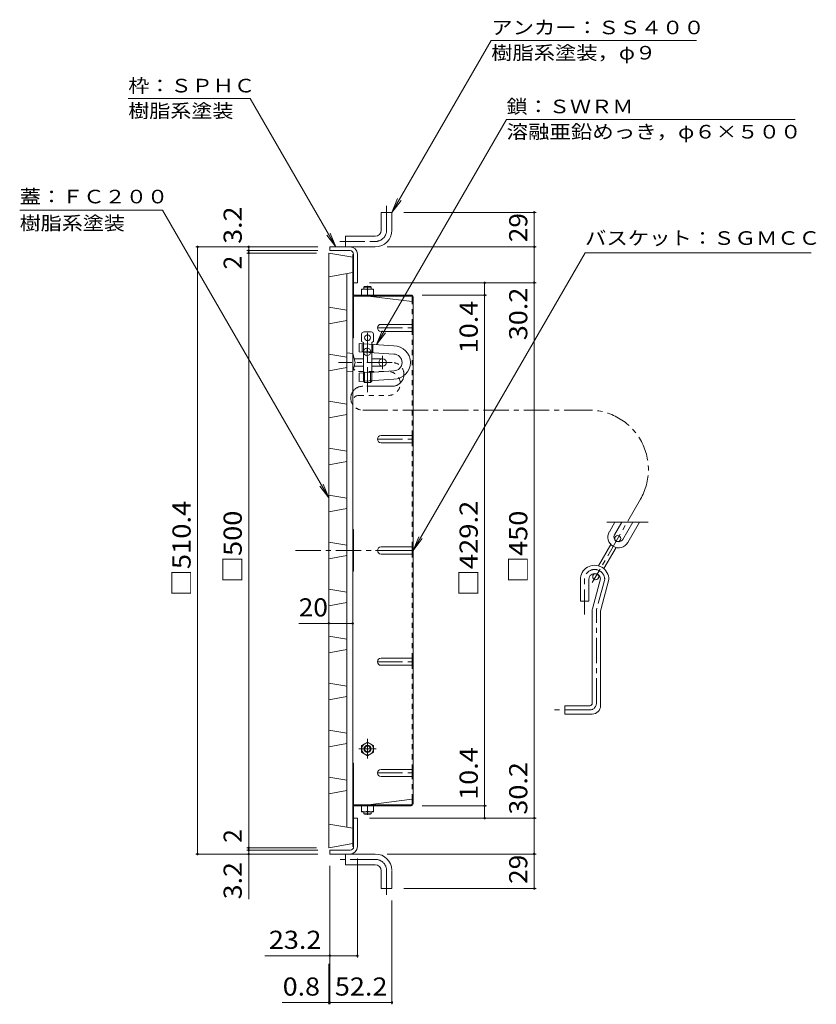
# Model space of a CAD drawing. Units: millimetres. Extents: x -1223 to 1240, y -969 to 698.
# Drawn here: x -569 to 100, y -129 to 698 of the extents above; entities that cross this region are included whole.
import ezdxf

# ---------------------------------------------------------------- set-up
doc = ezdxf.new("R2010")
doc.units = ezdxf.units.MM
doc.header["$LTSCALE"] = 5
for name, pattern in [('JWW_CENTER1', [6.773333, 4.233333, -0.846667, 0.846667, -0.846667]), ('JWW_CENTER2', [13.546667, 11.006667, -0.846667, 0.846667, -0.846667]), ('JWW_DASHED1', [1.693333, 0.846667, -0.846667])]:
    doc.linetypes.add(name, pattern=pattern)
for name, color, linetype in [('E-0', 7, 'Continuous'), ('E-1', 7, 'Continuous'), ('E-2', 7, 'Continuous'), ('E-4', 7, 'Continuous'), ('E-5', 7, 'Continuous'), ('E-7', 7, 'Continuous')]:
    doc.layers.add(name, color=color, linetype=linetype)
doc.styles.add('ＭＳ ゴシック', font='txt', dxfattribs={"height": 1})

msp = doc.modelspace()

# ---------------------------------------------------------------- linework, layer by layer
at = {"layer": 'E-0', "color": 3, "linetype": 'Continuous', "lineweight": 9}
for p, q in [((-309.59, 2.03), (-309.59, 502.03)), ((-309.59, 502.03), (-289.59, 498.51)), ((-289.59, 417.6), (-289.59, 498.51)), ((-309.59, 482.03), (-289.59, 485.56)), ((-294.59, 19.39), (-294.59, 484.68)), ((-309.59, 456.53), (-294.59, 453.89)), ((-309.59, 442.53), (-294.59, 445.18)), ((-309.59, 417.03), (-294.59, 414.39)), ((-309.59, 403.03), (-294.59, 405.68)), ((-289.59, 5.56), (-289.59, 402.47)), ((-309.59, 377.53), (-294.59, 374.89)), ((-309.59, 363.53), (-294.59, 366.18)), ((-309.59, 338.03), (-294.59, 335.39)), ((-309.59, 324.03), (-294.59, 326.68)), ((-309.59, 298.53), (-294.59, 295.89)), ((-309.59, 284.53), (-294.59, 287.18)), ((-309.59, 259.03), (-294.59, 256.39)), ((-309.59, 245.03), (-294.59, 247.68)), ((-309.59, 219.53), (-294.59, 216.89)), ((-309.59, 205.53), (-294.59, 208.18)), ((-309.59, 180.03), (-294.59, 177.39)), ((-309.59, 166.03), (-294.59, 168.68)), ((-309.59, 140.53), (-294.59, 137.89)), ((-309.59, 126.53), (-294.59, 129.18)), ((-309.59, 101.03), (-294.59, 98.39)), ((-309.59, 87.03), (-294.59, 89.68)), ((-309.59, 61.53), (-294.59, 58.89)), ((-309.59, 47.53), (-294.59, 50.18)), ((-309.59, 22.03), (-289.59, 18.51)), ((-309.59, 2.03), (-289.59, 5.56))]:
    msp.add_line(p, q, dxfattribs=at)
at = {"layer": 'E-0', "color": 3, "linetype": 'JWW_CENTER1', "lineweight": 9}
msp.add_line((-337.59, 252.03), (-261.59, 252.03), dxfattribs=at)
at = {"layer": 'E-1', "color": 2, "linetype": 'JWW_CENTER1', "lineweight": 9}
for p, q in [((-261.09, 521.23), (-261.09, 541.62)), ((-300.49, 511.73), (-270.59, 511.73)), ((-270.59, -7.67), (-300.49, -7.67)), ((-261.09, -17.17), (-261.09, -37.55))]:
    msp.add_line(p, q, dxfattribs=at)
at = {"layer": 'E-1', "color": 2, "linetype": 'Continuous', "lineweight": 9}
for p, q in [((-265.59, 521.23), (-265.59, 536.23)), ((-265.59, 536.23), (-256.59, 536.23)), ((-256.59, 521.23), (-256.59, 536.23)), ((-295.59, 507.23), (-295.59, 516.23)), ((-295.59, 516.23), (-270.59, 516.23)), ((-308.79, 507.23), (-270.59, 507.23)), ((-308.79, 504.03), (-308.79, 507.23)), ((-308.79, 504.03), (-291.79, 504.03)), ((-288.79, 477.03), (-288.79, 501.03)), ((-285.59, 477.03), (-285.59, 501.03)), ((-288.79, 477.03), (-285.59, 477.03)), ((-288.79, 27.03), (-288.79, 3.03)), ((-288.79, 27.03), (-285.59, 27.03)), ((-285.59, 27.03), (-285.59, 3.03)), ((-308.79, 0.03), (-308.79, -3.17)), ((-308.79, 0.03), (-291.79, 0.03)), ((-308.79, -3.17), (-270.59, -3.17)), ((-295.59, -3.17), (-295.59, -12.17)), ((-270.59, -12.17), (-295.59, -12.17)), ((-265.59, -17.17), (-265.59, -32.17)), ((-256.59, -17.17), (-256.59, -32.17)), ((-265.59, -32.17), (-256.59, -32.17))]:
    msp.add_line(p, q, dxfattribs=at)
at = {"layer": 'E-1', "color": 2, "linetype": 'JWW_CENTER1', "lineweight": 9}
for centre, start, end in [((-270.59, 521.23), 270, 0), ((-270.59, -17.17), 0, 90)]:
    msp.add_arc(centre, 9.5, start, end, dxfattribs=at)
at = {"layer": 'E-1', "color": 2, "linetype": 'Continuous', "lineweight": 9}
for centre, radius, start, end in [((-270.59, 521.23), 5, 270, 0), ((-270.59, 521.23), 14, 270, 0), ((-291.79, 501.03), 6.2, 1.40329, 90), ((-291.79, 501.03), 3, 1.40329, 90), ((-291.79, 3.03), 3, 270, 0), ((-291.79, 3.03), 6.2, 270, 0), ((-270.59, -17.17), 14, 1.40329, 90), ((-270.59, -17.17), 5, 0, 90)]:
    msp.add_arc(centre, radius, start, end, dxfattribs=at)
at = {"layer": 'E-2', "color": 6, "linetype": 'Continuous', "lineweight": 5}
for p, q in [((-282.09, 427.77), (-282.09, 433.77)), ((-274.09, 435.77), (-280.09, 435.77)), ((-272.09, 427.77), (-272.09, 433.77)), ((-284.09, 426.02), (-255.09, 424)), ((-284.09, 419.02), (-284.09, 426.02)), ((-280.59, 426.77), (-282.09, 427.77)), ((-281.59, 418.85), (-281.59, 425.85)), ((-280.59, 394.29), (-280.59, 426.77)), ((-273.59, 426.77), (-272.09, 427.77)), ((-273.59, 394.29), (-273.59, 426.77)), ((-272.59, 418.22), (-272.59, 425.22)), ((-294.59, 418.03), (-289.59, 417.6)), ((-287.59, 410.03), (-289.59, 417.6)), ((-284.09, 419.02), (-255.09, 417)), ((-287.59, 410.03), (-289.59, 402.47)), ((-280.59, 413.18), (-288.42, 413.18)), ((-280.59, 406.88), (-288.42, 406.88)), ((-264.44, 413.18), (-273.59, 413.18)), ((-264.44, 406.88), (-273.59, 406.88)), ((-294.59, 402.03), (-289.59, 402.47)), ((-284.09, 401.04), (-255.09, 403.07)), ((-284.09, 394.04), (-284.09, 401.04)), ((-279.59, 401.78), (-280.59, 401.78)), ((-279.59, 393.29), (-279.59, 401.78)), ((-273.59, 401.78), (-274.59, 401.78)), ((-274.59, 393.29), (-274.59, 401.78)), ((-284.09, 394.04), (-255.09, 396.07)), ((-279.59, 393.29), (-280.59, 394.29)), ((-274.59, 393.29), (-279.59, 393.29)), ((-274.59, 393.29), (-273.59, 394.29)), ((-41.39, 275.92), (-76.11, 275.92)), ((-69.27, 275.92), (-73.96, 267.79)), ((-63.5, 275.92), (-69.63, 265.29)), ((-54.26, 275.92), (-62.71, 261.29)), ((-48.48, 275.92), (-58.38, 258.79)), ((-83.04, 239.07), (-72.66, 257.05)), ((-69.9, 261.84), (-69.09, 263.24)), ((-65.57, 259.34), (-64.76, 260.74)), ((-78.62, 236.73), (-68.33, 254.55)), ((-87.59, 231.2), (-86.83, 232.5)), ((-98.32, 209.53), (-98.32, 227.53)), ((-91.32, 209.53), (-91.32, 227.53)), ((-81.37, 228.25), (-88.15, 202.96)), ((-83.26, 228.7), (-82.25, 230.44)), ((-74.32, 227.53), (-81.15, 202.04)), ((-91.32, 209.53), (-98.32, 209.53)), ((-88.32, 123.53), (-88.32, 201.67)), ((-81.32, 121.53), (-81.32, 200.75)), ((-111.32, 114.53), (-111.32, 121.53)), ((-90.32, 121.53), (-111.32, 121.53)), ((-88.32, 114.53), (-111.32, 114.53))]:
    msp.add_line(p, q, dxfattribs=at)
at = {"layer": 'E-2', "color": 6, "linetype": 'JWW_CENTER1', "lineweight": 5}
for p, q in [((-277.09, 385.03), (-277.09, 435.03)), ((-264.44, 404.53), (-264.44, 415.53)), ((-256.51, 410.03), (-301.53, 410.03)), ((-256.51, 390.03), (-281.19, 390.03)), ((-281.19, 370.03), (-91.14, 370.03)), ((-47.84, 295.03), (-88.3, 224.96)), ((-94.82, 198.15), (-94.82, 227.53)), ((-77.83, 227.95), (-84.76, 202.06)), ((-84.82, 123.53), (-84.82, 201.67)), ((-90.32, 118.03), (-120.2, 118.03))]:
    msp.add_line(p, q, dxfattribs=at)
at = {"layer": 'E-2', "color": 6, "linetype": 'Continuous', "lineweight": 5}
for centre, radius in [((-277.09, 430.77), 2.5), ((-264.44, 410.03), 3.15), ((-66.92, 261.99), 2.5), ((-85.42, 229.95), 2.5)]:
    msp.add_circle(centre, radius, dxfattribs=at)
for centre, radius, start, end in [((-280.09, 433.77), 2, 90, 180), ((-274.09, 433.77), 2, 0, 90), ((-255.09, 410.03), 14, 270, 90), ((-255.09, 410.03), 7, 270, 90), ((-66.17, 263.29), 9, 150, 330), ((-66.17, 263.29), 4, 150, 330), ((-86.32, 227.53), 12, 359.99998, 180), ((-86.32, 227.53), 5, 8.33247, 180), ((-83.32, 201.67), 5, 165, 180), ((-76.32, 200.75), 5, 165, 180), ((-90.32, 123.53), 2, 270, 0), ((-88.32, 121.53), 7, 270, 0)]:
    msp.add_arc(centre, radius, start, end, dxfattribs=at)
at = {"layer": 'E-2', "color": 6, "linetype": 'JWW_CENTER1', "lineweight": 5}
for centre, radius, start, end in [((-256.51, 400.03), 10, 270, 90), ((-281.19, 380.03), 10, 90, 270), ((-91.14, 320.03), 50, 329.99997, 90), ((-86.32, 227.53), 8.5, 2.84229, 180), ((-83.32, 201.67), 1.5, 165, 180), ((-90.32, 123.53), 5.5, 270, 0)]:
    msp.add_arc(centre, radius, start, end, dxfattribs=at)
at = {"layer": 'E-4', "color": 7, "linetype": 'Continuous', "lineweight": 9}
for p, q in [((-135.57, 536.23), (-246.59, 536.23)), ((-137.07, 536.23), (-137.07, 507.23)), ((-421.43, 507.23), (-318.79, 507.23)), ((-419.93, 507.23), (-419.93, -3.17)), ((-376.97, 507.23), (-376.97, 504.03)), ((-135.57, 507.23), (-260.59, 507.23)), ((-137.07, 507.23), (-137.07, 477.03)), ((-378.47, 504.03), (-318.79, 504.03)), ((-378.47, 502.03), (-319.99, 502.03)), ((-376.97, 504.03), (-376.97, 502.03)), ((-376.97, 502.03), (-376.97, 2.03)), ((-135.57, 477.03), (-275.59, 477.03)), ((-178.71, 477.03), (-178.71, 466.64)), ((-137.07, 477.03), (-137.07, 27.03)), ((-177.21, 466.64), (-231.19, 466.64)), ((-178.71, 466.64), (-178.71, 37.43)), ((-309.59, 190.73), (-334.93, 190.73)), ((-309.59, 190.73), (-289.59, 190.73)), ((-177.21, 37.43), (-231.19, 37.43)), ((-178.71, 37.43), (-178.71, 27.03)), ((-135.57, 27.03), (-275.59, 27.03)), ((-137.07, 27.03), (-137.07, -3.17)), ((-378.47, 2.03), (-319.99, 2.03)), ((-378.47, 0.03), (-318.79, 0.03)), ((-376.97, 2.03), (-376.97, 0.03)), ((-376.97, 0.03), (-376.97, -3.17)), ((-421.43, -3.17), (-318.79, -3.17)), ((-376.97, -3.17), (-376.97, -41.23)), ((-285.59, -90.19), (-285.59, -6.97)), ((-135.57, -3.17), (-260.59, -3.17)), ((-137.07, -3.17), (-137.07, -32.17)), ((-308.79, -129.48), (-308.79, -13.17)), ((-135.57, -32.17), (-246.59, -32.17)), ((-256.59, -129.48), (-256.59, -42.17)), ((-308.79, -88.69), (-363.49, -88.69)), ((-308.79, -88.69), (-285.59, -88.69)), ((-309.59, -129.48), (-309.59, -95.44)), ((-309.59, -127.98), (-348.75, -127.98)), ((-309.59, -127.98), (-308.79, -127.98)), ((-308.79, -127.98), (-256.59, -127.98))]:
    msp.add_line(p, q, dxfattribs=at)
at = {"layer": 'E-4', "color": 7, "linetype": 'Continuous', "lineweight": 9, "const_width": 1}
for points in [[(-136.57, 536.23, 0.414214), (-137.07, 536.73, 0.414214), (-137.57, 536.23, 0.414214), (-137.07, 535.73, 0.414214)], [(-419.43, 507.23, 0.414214), (-419.93, 507.73, 0.414214), (-420.43, 507.23, 0.414214), (-419.93, 506.73, 0.414214)], [(-376.47, 507.23, 0.414214), (-376.97, 507.73, 0.414214), (-377.47, 507.23, 0.414214), (-376.97, 506.73, 0.414214)], [(-376.47, 504.03, 0.414214), (-376.97, 504.53, 0.414214), (-377.47, 504.03, 0.414214), (-376.97, 503.53, 0.414214)], [(-136.57, 507.23, 0.414214), (-137.07, 507.73, 0.414214), (-137.57, 507.23, 0.414214), (-137.07, 506.73, 0.414214)], [(-376.47, 502.03, 0.414214), (-376.97, 502.53, 0.414214), (-377.47, 502.03, 0.414214), (-376.97, 501.53, 0.414214)], [(-178.21, 477.03, 0.414214), (-178.71, 477.53, 0.414214), (-179.21, 477.03, 0.414214), (-178.71, 476.53, 0.414214)], [(-136.57, 477.03, 0.414214), (-137.07, 477.53, 0.414214), (-137.57, 477.03, 0.414214), (-137.07, 476.53, 0.414214)], [(-178.21, 466.64, 0.414214), (-178.71, 467.14, 0.414214), (-179.21, 466.64, 0.414214), (-178.71, 466.14, 0.414214)], [(-309.09, 190.73, 0.414214), (-309.59, 191.23, 0.414214), (-310.09, 190.73, 0.414214), (-309.59, 190.23, 0.414214)], [(-289.09, 190.73, 0.414214), (-289.59, 191.23, 0.414214), (-290.09, 190.73, 0.414214), (-289.59, 190.23, 0.414214)], [(-178.21, 37.43, 0.414214), (-178.71, 37.93, 0.414214), (-179.21, 37.43, 0.414214), (-178.71, 36.93, 0.414214)], [(-178.21, 27.03, 0.414214), (-178.71, 27.53, 0.414214), (-179.21, 27.03, 0.414214), (-178.71, 26.53, 0.414214)], [(-136.57, 27.03, 0.414214), (-137.07, 27.53, 0.414214), (-137.57, 27.03, 0.414214), (-137.07, 26.53, 0.414214)], [(-376.47, 2.03, 0.414214), (-376.97, 2.53, 0.414214), (-377.47, 2.03, 0.414214), (-376.97, 1.53, 0.414214)], [(-376.47, 0.03, 0.414214), (-376.97, 0.53, 0.414214), (-377.47, 0.03, 0.414214), (-376.97, -0.47, 0.414214)], [(-419.43, -3.17, 0.414214), (-419.93, -2.67, 0.414214), (-420.43, -3.17, 0.414214), (-419.93, -3.67, 0.414214)], [(-376.47, -3.17, 0.414214), (-376.97, -2.67, 0.414214), (-377.47, -3.17, 0.414214), (-376.97, -3.67, 0.414214)], [(-136.57, -3.17, 0.414214), (-137.07, -2.67, 0.414214), (-137.57, -3.17, 0.414214), (-137.07, -3.67, 0.414214)], [(-136.57, -32.17, 0.414214), (-137.07, -31.67, 0.414214), (-137.57, -32.17, 0.414214), (-137.07, -32.67, 0.414214)], [(-308.29, -88.69, 0.414214), (-308.79, -88.19, 0.414214), (-309.29, -88.69, 0.414214), (-308.79, -89.19, 0.414214)], [(-285.09, -88.69, 0.414214), (-285.59, -88.19, 0.414214), (-286.09, -88.69, 0.414214), (-285.59, -89.19, 0.414214)], [(-309.09, -127.98, 0.414214), (-309.59, -127.48, 0.414214), (-310.09, -127.98, 0.414214), (-309.59, -128.48, 0.414214)], [(-308.29, -127.98, 0.414214), (-308.79, -127.48, 0.414214), (-309.29, -127.98, 0.414214), (-308.79, -128.48, 0.414214)], [(-256.09, -127.98, 0.414214), (-256.59, -127.48, 0.414214), (-257.09, -127.98, 0.414214), (-256.59, -128.48, 0.414214)]]:
    msp.add_lwpolyline(points, format="xyb", close=True, dxfattribs=at)
at = {"layer": 'E-5', "color": 7, "linetype": 'Continuous', "lineweight": 9}
for p, q in [((-256.59, 536.23), (-173.19, 680.68)), ((-0.69, 680.68), (-173.19, 680.68)), ((-478.14, 631.81), (-375.64, 631.81)), ((-375.64, 631.81), (-303.72, 507.23)), ((-160.31, 614.28), (-269.59, 425.01)), ((-160.31, 614.28), (82.19, 614.28)), ((-256.59, 536.23), (-251.8, 547.78)), ((-569.34, 538.2), (-449.34, 538.2)), ((-449.34, 538.2), (-309.59, 296.14)), ((-256.59, 536.23), (-248.98, 546.15)), ((-303.72, 507.23), (-311.33, 517.15)), ((-303.72, 507.23), (-308.5, 518.78)), ((-94.4, 502.12), (-238.79, 252.03)), ((-94.4, 502.12), (95.6, 502.12)), ((-269.59, 425.01), (-264.8, 436.56)), ((-269.59, 425.01), (-261.98, 434.93)), ((-309.59, 296.14), (-314.37, 307.69)), ((-309.59, 296.14), (-317.2, 306.06)), ((-238.79, 252.03), (-234, 263.58)), ((-238.79, 252.03), (-231.18, 261.95))]:
    msp.add_line(p, q, dxfattribs=at)
at = {"layer": 'E-7', "color": 2, "linetype": 'Continuous', "lineweight": 9}
for p, q in [((-289.59, 467.44), (-289.59, 500.84)), ((-289.59, 500.84), (-288.79, 500.84)), ((-288.79, 467.3), (-288.79, 500.84)), ((-289.59, 475.84), (-288.79, 475.84)), ((-289.59, 465.84), (-288.79, 465.84)), ((-289.59, 465.84), (-289.59, 252.03)), ((-288.79, 465.84), (-287.99, 465.84)), ((-288.79, 465.84), (-288.79, 430.83)), ((-288.12, 466.64), (-240.39, 466.64)), ((-287.99, 465.84), (-240.25, 465.84)), ((-282.09, 466.63), (-282.09, 471.63)), ((-272.09, 471.63), (-282.09, 471.63)), ((-272.09, 466.63), (-282.09, 466.63)), ((-277.09, 466.63), (-277.09, 471.2)), ((-276.59, 465.83), (-239.59, 461.22)), ((-272.09, 466.63), (-272.09, 471.63)), ((-239.59, 465.17), (-239.59, 461.22)), ((-238.79, 465.04), (-238.79, 252.03)), ((-265.79, 442.09), (-239.59, 442.09)), ((-239.59, 436.09), (-239.59, 442.09)), ((-239.59, 442.09), (-238.79, 442.09)), ((-289.59, 430.83), (-288.79, 430.83)), ((-265.79, 436.09), (-239.59, 436.09)), ((-239.59, 436.09), (-238.79, 436.09)), ((-265.79, 348.56), (-239.59, 348.56)), ((-239.59, 342.56), (-239.59, 348.56)), ((-239.59, 348.56), (-238.79, 348.56)), ((-265.79, 342.56), (-239.59, 342.56)), ((-239.59, 342.56), (-238.79, 342.56)), ((-289.59, 269.54), (-288.79, 269.54)), ((-288.79, 234.54), (-288.79, 269.54)), ((-289.59, 252.03), (-289.59, 38.23)), ((-265.79, 255.03), (-239.59, 255.03)), ((-265.79, 249.03), (-239.59, 249.03)), ((-239.59, 249.03), (-239.59, 255.03)), ((-239.59, 255.03), (-238.79, 255.03)), ((-239.59, 249.03), (-238.79, 249.03)), ((-238.79, 39.03), (-238.79, 252.03)), ((-289.59, 234.54), (-288.79, 234.54)), ((-265.79, 161.5), (-238.79, 161.5)), ((-239.59, 155.5), (-239.59, 161.5)), ((-265.79, 155.5), (-239.59, 155.5)), ((-239.59, 155.5), (-238.79, 155.5)), ((-277.09, 90.98), (-282.09, 88.09)), ((-282.09, 88.09), (-282.09, 82.37)), ((-277.09, 90.98), (-272.09, 88.09)), ((-272.09, 88.09), (-272.09, 82.37)), ((-277.09, 79.48), (-282.09, 82.37)), ((-277.09, 79.48), (-272.09, 82.37)), ((-289.59, 73.23), (-288.79, 73.23)), ((-288.79, 38.23), (-288.79, 73.23)), ((-265.79, 67.97), (-239.59, 67.97)), ((-239.59, 61.97), (-239.59, 67.97)), ((-239.59, 67.97), (-238.79, 67.97)), ((-265.79, 61.97), (-239.59, 61.97)), ((-239.59, 61.97), (-238.79, 61.97)), ((-276.59, 38.23), (-239.59, 42.85)), ((-239.59, 38.9), (-239.59, 42.85)), ((-289.59, 38.23), (-288.79, 38.23)), ((-289.59, 36.63), (-289.59, 3.23)), ((-288.79, 38.23), (-287.99, 38.23)), ((-288.79, 36.76), (-288.79, 3.23)), ((-288.12, 37.43), (-240.39, 37.43)), ((-287.99, 38.23), (-240.25, 38.23)), ((-272.09, 37.43), (-282.09, 37.43)), ((-282.09, 37.43), (-282.09, 32.43)), ((-277.09, 37.43), (-277.09, 32.87)), ((-272.09, 37.43), (-272.09, 32.43)), ((-289.59, 28.23), (-288.79, 28.23)), ((-272.09, 32.43), (-282.09, 32.43)), ((-289.59, 3.23), (-288.79, 3.23))]:
    msp.add_line(p, q, dxfattribs=at)
at = {"layer": 'E-7', "color": 3, "linetype": 'Continuous', "lineweight": 9}
for p, q in [((-280.09, 473.33), (-279.59, 473.83)), ((-274.09, 473.33), (-280.09, 473.33)), ((-280.09, 471.63), (-280.09, 473.33)), ((-274.59, 473.83), (-279.59, 473.83)), ((-274.09, 473.33), (-274.59, 473.83)), ((-274.09, 471.63), (-274.09, 473.33)), ((-280.09, 32.43), (-280.09, 30.73)), ((-274.09, 30.73), (-280.09, 30.73)), ((-280.09, 30.73), (-279.59, 30.23)), ((-274.59, 30.23), (-279.59, 30.23)), ((-274.09, 30.73), (-274.59, 30.23)), ((-274.09, 32.43), (-274.09, 30.73))]:
    msp.add_line(p, q, dxfattribs=at)
at = {"layer": 'E-7', "color": 2, "linetype": 'JWW_CENTER1', "lineweight": 9}
for p, q in [((-277.09, 474.32), (-277.09, 471.26)), ((-268.79, 439.09), (-238.79, 439.09)), ((-277.49, 414.93), (-277.49, 422.93)), ((-273.49, 418.93), (-281.49, 418.93)), ((-268.79, 345.56), (-238.79, 345.56)), ((-268.79, 158.5), (-238.79, 158.5)), ((-277.09, 93.76), (-277.09, 77.25)), ((-284.56, 85.23), (-269.8, 85.23)), ((-268.79, 64.97), (-238.79, 64.97)), ((-277.09, 29.75), (-277.09, 32.81))]:
    msp.add_line(p, q, dxfattribs=at)
at = {"layer": 'E-7', "color": 2, "linetype": 'JWW_DASHED1', "lineweight": 9}
for p, q in [((-239.59, 442.09), (-239.59, 461.22)), ((-239.59, 348.56), (-239.59, 436.09)), ((-284.59, 402.33), (-259.59, 402.33)), ((-284.59, 382.33), (-259.59, 382.33)), ((-239.59, 255.03), (-239.59, 342.56)), ((-239.59, 161.5), (-239.59, 249.03)), ((-239.59, 67.97), (-239.59, 155.5)), ((-239.59, 42.85), (-239.59, 61.97))]:
    msp.add_line(p, q, dxfattribs=at)
at = {"layer": 'E-7', "color": 2, "linetype": 'JWW_CENTER2', "lineweight": 9}
msp.add_line((-270.48, 252.03), (-238.79, 252.03), dxfattribs=at)
at = {"layer": 'E-7', "color": 2, "linetype": 'Continuous', "lineweight": 9}
for centre, radius in [((-277.49, 418.93), 3.1), ((-277.09, 85.23), 5), ((-277.09, 85.23), 3), ((-277.09, 85.23), 2.46)]:
    msp.add_circle(centre, radius, dxfattribs=at)
for centre, radius, start, end in [((-287.99, 467.44), 1.6, 180, 270), ((-288.12, 467.3), 0.667, 180, 270), ((-279.59, 464.2), 7.43, 70.34633, 109.65366), ((-274.59, 464.2), 7.43, 70.34633, 109.65366), ((-240.39, 465.04), 1.6, 0, 90), ((-240.25, 465.17), 0.667, 0, 90), ((-239.59, 462.02), 0.8, 270, 0), ((-265.79, 439.09), 3, 90, 270), ((-265.79, 345.56), 3, 90, 270), ((-265.79, 252.03), 3, 90, 270), ((-265.79, 158.5), 3, 90, 270), ((-265.79, 64.97), 3, 90, 270), ((-239.59, 42.05), 0.8, 0, 90), ((-287.99, 36.63), 1.6, 90, 180), ((-288.12, 36.76), 0.667, 90, 180), ((-240.39, 39.03), 1.6, 270, 0), ((-240.25, 38.9), 0.667, 270, 0), ((-279.59, 39.87), 7.43, 250.34634, 289.65367), ((-274.59, 39.87), 7.43, 250.34634, 289.65367)]:
    msp.add_arc(centre, radius, start, end, dxfattribs=at)
at = {"layer": 'E-7', "color": 2, "linetype": 'JWW_DASHED1', "lineweight": 9}
for centre, radius, start, end in [((-284.59, 407.33), 5, 180, 270), ((-259.59, 392.33), 10, 270, 90), ((-284.59, 377.33), 5, 90, 180)]:
    msp.add_arc(centre, radius, start, end, dxfattribs=at)

# ---------------------------------------------------------------- texts
at = {"layer": 'E-4', "color": 2, "linetype": 'Continuous', "lineweight": 211, "style": 'ＭＳ ゴシック'}
for s, width, p in [('3.2', 1.083333, (-382.79, 509.84)), ('29', 1.0625, (-142.89, 511.11)), ('30.2', 1.09375, (-142.89, 428.74)), ('10.4', 1.09375, (-184.53, 417.79)), ('□510.4', 1.107143, (-425.75, 213.28)), ('□429.2', 1.107143, (-184.53, 213.28)), ('□500', 1.1, (-382.79, 224.53)), ('□450', 1.1, (-142.89, 224.53)), ('10.4', 1.09375, (-184.53, 42.38)), ('30.2', 1.09375, (-142.89, 29.93)), ('29', 1.0625, (-142.89, -28.29)), ('3.2', 1.083333, (-382.79, -41.23))]:
    msp.add_text(s, height=15.24, rotation=90, dxfattribs=dict(at, width=width)).set_placement(p)
for p in [(-382.79, 488.21), (-382.79, 6.21)]:
    msp.add_text('2', height=15.24, rotation=90, dxfattribs=at).set_placement(p)
for s, width, p in [('20', 1.0625, (-334.93, 196.55)), ('23.2', 1.09375, (-360.03, -82.87)), ('0.8', 1.083333, (-348.35, -122.16)), ('52.2', 1.09375, (-304.56, -122.16))]:
    msp.add_text(s, height=15.24, dxfattribs=dict(at, width=width)).set_placement(p)
at = {"layer": 'E-5', "color": 7, "linetype": 'Continuous', "lineweight": 9, "style": 'ＭＳ ゴシック'}
for s, width, p in [('アンカー：ＳＳ４００', 1.15, (-173.19, 685.9)), ('樹脂系塗装，φ９', 1.145833, (-173.19, 664.68)), ('枠：ＳＰＨＣ', 1.138889, (-478.14, 637.03)), ('鎖：ＳＷＲＭ', 1.138889, (-160.31, 619.51)), ('樹脂系塗装', 1.133333, (-478.14, 615.81)), ('溶融亜鉛めっき，φ６×５００', 1.154762, (-160.31, 598.29)), ('蓋：ＦＣ２００', 1.142857, (-569.34, 543.78)), ('樹脂系塗装', 1.133333, (-569.34, 521.4)), ('バスケット：ＳＧＭＣＣ', 1.151515, (-94.4, 508.91))]:
    msp.add_text(s, height=11.43, dxfattribs=dict(at, width=width)).set_placement(p)

doc.saveas('drawing.dxf')
